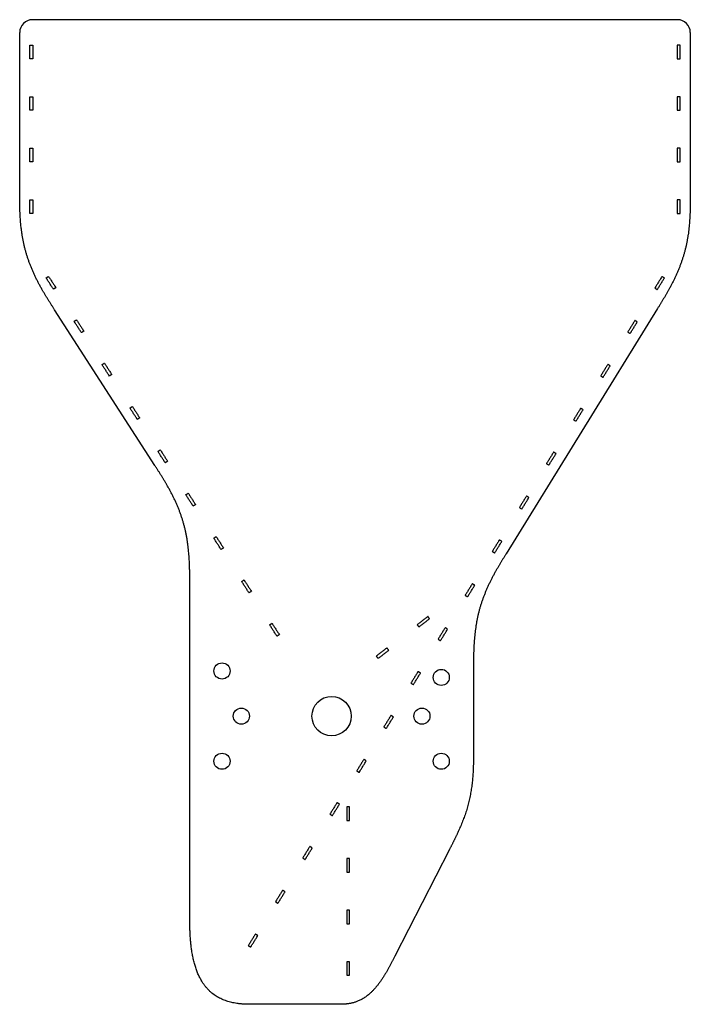
# Model space of a CAD drawing. Units: millimetres. Extents: x -260 to 260, y -379 to 385.
import ezdxf

# ---------------------------------------------------------------- set-up
doc = ezdxf.new("R2010")
doc.units = ezdxf.units.MM

msp = doc.modelspace()

# ---------------------------------------------------------------- linework, layer by layer
at = {"color": 7, "linetype": 'Continuous', "lineweight": 25}
for p, q in [((250, 384.75), (-250, 384.75)), ((-260, 251.82), (-260, 374.75)), ((260, 374.75), (260, 250.16)), ((234.65, 160.85), (117.23, -29.31)), ((-155.2, 39.1), (-232.92, 159.76)), ((-128.12, -308.72), (-128.12, -52.95)), ((91.88, -118.63), (91.88, -181.29)), ((73.25, -258.67), (30.92, -341.47)), ((-13.6, -378.72), (-78.12, -378.72))]:
    msp.add_line(p, q, dxfattribs=at)
for centre, radius in [((-103.12, -120.25), 6.25), ((66.88, -125.25), 6.25), ((-18.12, -155.25), 15.25), ((-88.12, -155.25), 6.25), ((51.88, -155.25), 6.25), ((-103.12, -190.25), 6.25), ((66.88, -190.25), 6.25)]:
    msp.add_circle(centre, radius, dxfattribs=at)
for centre, start, end in [((-250, 374.75), 90, 180), ((250, 374.75), 0, 90)]:
    msp.add_arc(centre, 10, start, end, dxfattribs=at)
for points in [[(-252.1, 354.5), (-252.1, 365)], [(-252.1, 365), (-249.9, 365)], [(-249.9, 365), (-249.9, 354.5)], [(252.1, 365), (249.9, 365)], [(249.9, 365), (249.9, 354.5)], [(252.1, 354.5), (252.1, 365)], [(-249.9, 354.5), (-252.1, 354.5)], [(249.9, 354.5), (252.1, 354.5)], [(-252.1, 314.5), (-252.1, 325)], [(-252.1, 325), (-249.9, 325)], [(-249.9, 325), (-249.9, 314.5)], [(252.1, 325), (249.9, 325)], [(249.9, 325), (249.9, 314.5)], [(252.1, 314.5), (252.1, 325)], [(-249.9, 314.5), (-252.1, 314.5)], [(249.9, 314.5), (252.1, 314.5)], [(-252.1, 274.5), (-252.1, 285)], [(-252.1, 285), (-249.9, 285)], [(-249.9, 285), (-249.9, 274.5)], [(252.1, 285), (249.9, 285)], [(249.9, 285), (249.9, 274.5)], [(252.1, 274.5), (252.1, 285)], [(-249.9, 274.5), (-252.1, 274.5)], [(249.9, 274.5), (252.1, 274.5)], [(-252.1, 234.5), (-252.1, 245)], [(-252.1, 245), (-249.9, 245)], [(-249.9, 245), (-249.9, 234.5)], [(252.1, 245), (249.9, 245)], [(249.9, 245), (249.9, 234.5)], [(252.1, 234.5), (252.1, 245)], [(-249.9, 234.5), (-252.1, 234.5)], [(249.9, 234.5), (252.1, 234.5)], [(-239.48, 184.53), (-237.63, 185.72)], [(-233.79, 175.71), (-239.48, 184.53)], [(-237.63, 185.72), (-231.94, 176.9)], [(238.05, 185.58), (232.53, 176.65)], [(234.4, 175.49), (239.92, 184.42)], [(239.92, 184.42), (238.05, 185.58)], [(-231.94, 176.9), (-233.79, 175.71)], [(232.53, 176.65), (234.4, 175.49)], [(-217.82, 150.9), (-215.97, 152.1)], [(-212.13, 142.08), (-217.82, 150.9)], [(-215.97, 152.1), (-210.28, 143.27)], [(217.03, 151.54), (211.52, 142.61)], [(213.39, 141.45), (218.9, 150.39)], [(218.9, 150.39), (217.03, 151.54)], [(-210.28, 143.27), (-212.13, 142.08)], [(211.52, 142.61), (213.39, 141.45)], [(-196.16, 117.28), (-194.31, 118.47)], [(-190.47, 108.45), (-196.16, 117.28)], [(-194.31, 118.47), (-188.62, 109.64)], [(196.02, 117.51), (190.5, 108.58)], [(192.37, 107.42), (197.89, 116.35)], [(197.89, 116.35), (196.02, 117.51)], [(-188.62, 109.64), (-190.47, 108.45)], [(190.5, 108.58), (192.37, 107.42)], [(-174.5, 83.65), (-172.65, 84.84)], [(-172.65, 84.84), (-166.96, 76.01)], [(-168.81, 74.82), (-174.5, 83.65)], [(175, 83.48), (169.49, 74.54)], [(171.36, 73.39), (176.87, 82.32)], [(176.87, 82.32), (175, 83.48)], [(-166.96, 76.01), (-168.81, 74.82)], [(169.49, 74.54), (171.36, 73.39)], [(-152.84, 50.02), (-150.99, 51.21)], [(-147.15, 41.19), (-152.84, 50.02)], [(-150.99, 51.21), (-145.3, 42.38)], [(153.99, 49.44), (148.47, 40.51)], [(150.34, 39.35), (155.86, 48.28)], [(155.86, 48.28), (153.99, 49.44)], [(-145.3, 42.38), (-147.15, 41.19)], [(148.47, 40.51), (150.34, 39.35)], [(-131.18, 16.39), (-129.33, 17.58)], [(-125.49, 7.57), (-131.18, 16.39)], [(-129.33, 17.58), (-123.64, 8.76)], [(132.97, 15.41), (127.46, 6.47)], [(134.84, 14.25), (132.97, 15.41)], [(-123.64, 8.76), (-125.49, 7.57)], [(129.33, 5.32), (134.84, 14.25)], [(127.46, 6.47), (129.33, 5.32)], [(-109.52, -17.24), (-107.67, -16.04)], [(-103.83, -26.06), (-109.52, -17.24)], [(-107.67, -16.04), (-101.98, -24.87)], [(111.96, -18.63), (106.44, -27.56)], [(108.31, -28.72), (113.83, -19.79)], [(113.83, -19.79), (111.96, -18.63)], [(-101.98, -24.87), (-103.83, -26.06)], [(106.44, -27.56), (108.31, -28.72)], [(-87.86, -50.86), (-86.01, -49.67)], [(-82.17, -59.69), (-87.86, -50.86)], [(-86.01, -49.67), (-80.32, -58.5)], [(90.94, -52.66), (85.43, -61.6)], [(92.81, -53.82), (90.94, -52.66)], [(-80.32, -58.5), (-82.17, -59.69)], [(87.3, -62.75), (92.81, -53.82)], [(85.43, -61.6), (87.3, -62.75)], [(-66.2, -84.49), (-64.35, -83.3)], [(-64.35, -83.3), (-58.66, -92.13)], [(56.53, -78.02), (48.2, -84.42)], [(49.54, -86.17), (57.87, -79.77)], [(57.87, -79.77), (56.53, -78.02)], [(-60.51, -93.32), (-66.2, -84.49)], [(48.2, -84.42), (49.54, -86.17)], [(69.93, -86.7), (64.41, -95.63)], [(66.28, -96.79), (71.8, -87.85)], [(71.8, -87.85), (69.93, -86.7)], [(-58.66, -92.13), (-60.51, -93.32)], [(64.41, -95.63), (66.28, -96.79)], [(24.81, -102.4), (16.49, -108.8)], [(17.83, -110.54), (26.15, -104.14)], [(26.15, -104.14), (24.81, -102.4)], [(16.49, -108.8), (17.83, -110.54)], [(48.91, -120.73), (43.4, -129.67)], [(45.27, -130.82), (50.78, -121.89)], [(50.78, -121.89), (48.91, -120.73)], [(43.4, -129.67), (45.27, -130.82)], [(27.9, -154.77), (22.38, -163.7)], [(24.25, -164.86), (29.77, -155.92)], [(29.77, -155.92), (27.9, -154.77)], [(22.38, -163.7), (24.25, -164.86)], [(6.88, -188.8), (1.37, -197.74)], [(3.24, -198.89), (8.75, -189.96)], [(8.75, -189.96), (6.88, -188.8)], [(1.37, -197.74), (3.24, -198.89)], [(-13.88, -222.34), (-19.42, -231.26)], [(-17.56, -232.42), (-12.01, -223.51)], [(-12.01, -223.51), (-13.88, -222.34)], [(-6.35, -225.69), (-6.35, -236.19)], [(-4.15, -225.69), (-6.35, -225.69)], [(-4.15, -236.19), (-4.15, -225.69)], [(-19.42, -231.26), (-17.56, -232.42)], [(-6.35, -236.19), (-4.15, -236.19)], [(-35, -256.31), (-40.54, -265.23)], [(-38.67, -266.39), (-33.13, -257.48)], [(-33.13, -257.48), (-35, -256.31)], [(-40.54, -265.23), (-38.67, -266.39)], [(-6.35, -265.69), (-6.35, -276.19)], [(-4.15, -265.69), (-6.35, -265.69)], [(-4.15, -276.19), (-4.15, -265.69)], [(-6.35, -276.19), (-4.15, -276.19)], [(-56.12, -290.29), (-61.66, -299.2)], [(-59.79, -300.36), (-54.25, -291.45)], [(-54.25, -291.45), (-56.12, -290.29)], [(-61.66, -299.2), (-59.79, -300.36)], [(-6.35, -305.69), (-6.34, -316.19)], [(-4.15, -305.69), (-6.35, -305.69)], [(-4.14, -316.19), (-4.15, -305.69)], [(-6.34, -316.19), (-4.14, -316.19)], [(-77.24, -324.26), (-82.78, -333.17)], [(-80.91, -334.34), (-75.37, -325.42)], [(-75.37, -325.42), (-77.24, -324.26)], [(-82.78, -333.17), (-80.91, -334.34)], [(-6.34, -345.69), (-6.34, -356.19)], [(-4.14, -345.69), (-6.34, -345.69)], [(-4.14, -356.19), (-4.14, -345.69)], [(-6.34, -356.19), (-4.14, -356.19)]]:
    msp.add_open_spline(points, degree=1, dxfattribs=at)
for points in [[(-232.92, 159.76), (-237.93, 167.55), (-242.95, 175.33), (-253.09, 193.34), (-258.77, 212.66), (-260, 233.3), (-260, 242.56), (-260, 251.82)], [(260, 250.16), (260, 241.22), (260, 232.28), (258.86, 212.36), (253.54, 193.62), (244.04, 176.07), (239.35, 168.46), (234.65, 160.85)], [(-128.12, -52.95), (-128.12, -43.69), (-128.12, -34.43), (-129.35, -13.8), (-135.03, 5.52), (-145.17, 23.53), (-150.19, 31.32), (-155.2, 39.1)], [(117.23, -29.31), (112.53, -36.92), (107.83, -44.53), (98.34, -62.08), (93.02, -80.82), (91.88, -100.74), (91.88, -109.68), (91.88, -118.63)], [(91.88, -181.29), (91.88, -188.9), (91.88, -196.51), (91.06, -213.46), (87.16, -229.66), (80.17, -245.12), (76.71, -251.9), (73.25, -258.67)], [(-78.12, -378.72), (-86.53, -378.72), (-94.94, -378.72), (-113.48, -373.7), (-124.54, -358.21), (-128.12, -332.26), (-128.12, -320.49), (-128.12, -308.72)], [(30.92, -341.47), (27.52, -348.12), (24.12, -354.78), (15.6, -368.67), (6.06, -376.65), (-4.5, -378.72), (-9.05, -378.72), (-13.6, -378.72)]]:
    msp.add_open_spline(points, degree=5, knots=[0, 0, 0, 0, 0, 0, 0.5, 0.5, 1, 1, 1, 1, 1, 1], dxfattribs=at)

doc.saveas('drawing.dxf')
